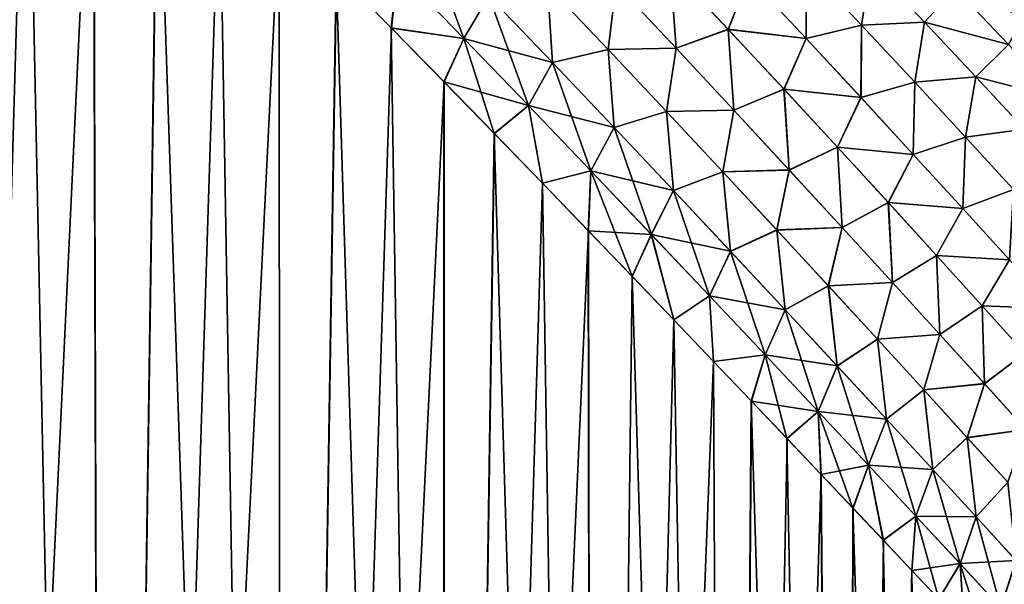
# Model space of a CAD drawing. Units: millimetres. Extents: x -26 to 89, y -6 to 354.
# Drawn here: x 16 to 24, y 24 to 28 of the extents above; entities that cross this region are included whole.
import ezdxf

# ---------------------------------------------------------------- set-up
doc = ezdxf.new("R2010")
doc.units = ezdxf.units.MM
doc.header["$LTSCALE"] = 101.851852
for name, color, linetype in [('12', 7, 'CONTINUOUS'), ('13', 7, 'CONTINUOUS'), ('8', 7, 'CONTINUOUS'), ('9', 7, 'CONTINUOUS')]:
    doc.layers.add(name, color=color, linetype=linetype)

msp = doc.modelspace()

# ---------------------------------------------------------------- linework, layer by layer
at = {"layer": '12', "color": 7, "linetype": 'CONTINUOUS', "true_color": 0xaaaaaa}
for points in [[(18.9125, 27.8987, -24.9901), (18.49, 28.3289, -25.4126), (18.9586, 28.346, -24.9802), (18.9125, 27.8987, -24.9901)], [(18.9125, 27.8987, -24.9901), (18.9586, 28.346, -24.9802), (19.4697, 27.8182, -24.434), (18.9125, 27.8987, -24.9901)], [(18.9586, 28.346, -24.9802), (19.6617, 28.1472, -24.338), (19.4697, 27.8182, -24.434), (18.9586, 28.346, -24.9802)], [(21.1019, 27.7433, -23.0519), (20.6399, 28.2351, -23.6542), (21.0562, 28.365, -23.4852), (21.1019, 27.7433, -23.0519)], [(21.5027, 27.8886, -22.8812), (21.1019, 27.7433, -23.0519), (21.0562, 28.365, -23.4852), (21.5027, 27.8886, -22.8812)], [(21.5027, 27.8886, -22.8812), (21.0562, 28.365, -23.4852), (21.6612, 28.2898, -23.1151), (21.5027, 27.8886, -22.8812)], [(22.1022, 27.818, -22.4791), (21.6612, 28.2898, -23.1151), (22.1004, 28.3789, -23.0161), (22.1022, 27.818, -22.4791)], [(22.529, 27.9218, -22.3775), (22.1004, 28.3789, -23.0161), (22.6005, 28.3827, -22.8722), (22.529, 27.9218, -22.3775)], [(22.529, 27.9218, -22.3775), (22.1022, 27.818, -22.4791), (22.1004, 28.3789, -23.0161), (22.529, 27.9218, -22.3775)], [(23.0135, 27.9447, -22.233), (22.529, 27.9218, -22.3775), (22.6005, 28.3827, -22.8722), (23.0135, 27.9447, -22.233)], [(23.0135, 27.9447, -22.233), (22.6005, 28.3827, -22.8722), (23.2501, 28.2018, -22.5265), (23.0135, 27.9447, -22.233)], [(22.1022, 27.818, -22.4791), (21.5027, 27.8886, -22.8812), (21.6612, 28.2898, -23.1151), (22.1022, 27.818, -22.4791)], [(20.1513, 27.6341, -23.766), (19.6617, 28.1472, -24.338), (20.1129, 28.2258, -24.0153), (20.1513, 27.6341, -23.766)], [(20.5783, 27.7339, -23.4436), (20.1129, 28.2258, -24.0153), (20.6399, 28.2351, -23.6542), (20.5783, 27.7339, -23.4436)], [(20.5783, 27.7339, -23.4436), (20.1513, 27.6341, -23.766), (20.1129, 28.2258, -24.0153), (20.5783, 27.7339, -23.4436)], [(21.1019, 27.7433, -23.0519), (20.5783, 27.7339, -23.4436), (20.6399, 28.2351, -23.6542), (21.1019, 27.7433, -23.0519)], [(23.6578, 27.7716, -21.854), (23.0135, 27.9447, -22.233), (23.2501, 28.2018, -22.5265), (23.6578, 27.7716, -21.854)], [(23.7761, 27.9809, -22.1656), (23.6578, 27.7716, -21.854), (23.2501, 28.2018, -22.5265), (23.7761, 27.9809, -22.1656)], [(19.6617, 28.1472, -24.338), (20.1513, 27.6341, -23.766), (19.4697, 27.8182, -24.434), (19.6617, 28.1472, -24.338)], [(19.3173, 27.4844, -24.5624), (18.9125, 27.8987, -24.9901), (19.4697, 27.8182, -24.434), (19.3173, 27.4844, -24.5624)], [(21.5465, 27.2666, -22.4286), (21.1019, 27.7433, -23.0519), (21.5027, 27.8886, -22.8812), (21.5465, 27.2666, -22.4286)], [(21.9318, 27.4272, -22.2572), (21.5465, 27.2666, -22.4286), (21.5027, 27.8886, -22.8812), (21.9318, 27.4272, -22.2572)], [(21.9318, 27.4272, -22.2572), (21.5027, 27.8886, -22.8812), (22.1022, 27.818, -22.4791), (21.9318, 27.4272, -22.2572)], [(22.5241, 27.3631, -21.8229), (22.1022, 27.818, -22.4791), (22.529, 27.9218, -22.3775), (22.5241, 27.3631, -21.8229)], [(22.9387, 27.4814, -21.7197), (22.5241, 27.3631, -21.8229), (22.529, 27.9218, -22.3775), (22.9387, 27.4814, -21.7197)], [(22.9387, 27.4814, -21.7197), (22.529, 27.9218, -22.3775), (23.0135, 27.9447, -22.233), (22.9387, 27.4814, -21.7197)], [(23.4077, 27.5233, -21.5756), (22.9387, 27.4814, -21.7197), (23.0135, 27.9447, -22.233), (23.4077, 27.5233, -21.5756)], [(23.4077, 27.5233, -21.5756), (23.0135, 27.9447, -22.233), (23.6578, 27.7716, -21.854), (23.4077, 27.5233, -21.5756)], [(19.3173, 27.4844, -24.5624), (19.4697, 27.8182, -24.434), (19.9661, 27.3021, -23.865), (19.3173, 27.4844, -24.5624)], [(19.4697, 27.8182, -24.434), (20.1513, 27.6341, -23.766), (19.9661, 27.3021, -23.865), (19.4697, 27.8182, -24.434)], [(22.5241, 27.3631, -21.8229), (21.9318, 27.4272, -22.2572), (22.1022, 27.818, -22.4791), (22.5241, 27.3631, -21.8229)], [(20.6251, 27.1344, -23.1717), (20.1513, 27.6341, -23.766), (20.5783, 27.7339, -23.4436), (20.6251, 27.1344, -23.1717)], [(21.0279, 27.2555, -22.8512), (20.5783, 27.7339, -23.4436), (21.1019, 27.7433, -23.0519), (21.0279, 27.2555, -22.8512)], [(21.0279, 27.2555, -22.8512), (20.6251, 27.1344, -23.1717), (20.5783, 27.7339, -23.4436), (21.0279, 27.2555, -22.8512)], [(21.5465, 27.2666, -22.4286), (21.0279, 27.2555, -22.8512), (21.1019, 27.7433, -23.0519), (21.5465, 27.2666, -22.4286)], [(24.0453, 27.3594, -21.1632), (23.4077, 27.5233, -21.5756), (23.6578, 27.7716, -21.854), (24.0453, 27.3594, -21.1632)], [(20.1513, 27.6341, -23.766), (20.6251, 27.1344, -23.1717), (19.9661, 27.3021, -23.865), (20.1513, 27.6341, -23.766)], [(23.3286, 27.0592, -21.0429), (22.9387, 27.4814, -21.7197), (23.4077, 27.5233, -21.5756), (23.3286, 27.0592, -21.0429)], [(23.7825, 27.1196, -20.9005), (23.3286, 27.0592, -21.0429), (23.4077, 27.5233, -21.5756), (23.7825, 27.1196, -20.9005)], [(23.7825, 27.1196, -20.9005), (23.4077, 27.5233, -21.5756), (24.0453, 27.3594, -21.1632), (23.7825, 27.1196, -20.9005)], [(19.7046, 27.086, -24.1302), (19.3173, 27.4844, -24.5624), (19.9661, 27.3021, -23.865), (19.7046, 27.086, -24.1302)], [(21.9728, 26.8064, -21.7841), (21.5465, 27.2666, -22.4286), (21.9318, 27.4272, -22.2572), (21.9728, 26.8064, -21.7841)], [(22.3427, 26.9824, -21.6134), (21.9728, 26.8064, -21.7841), (21.9318, 27.4272, -22.2572), (22.3427, 26.9824, -21.6134)], [(22.3427, 26.9824, -21.6134), (21.9318, 27.4272, -22.2572), (22.5241, 27.3631, -21.8229), (22.3427, 26.9824, -21.6134)], [(22.9261, 26.9264, -21.1466), (22.5241, 27.3631, -21.8229), (22.9387, 27.4814, -21.7197), (22.9261, 26.9264, -21.1466)], [(23.3286, 27.0592, -21.0429), (22.9261, 26.9264, -21.1466), (22.9387, 27.4814, -21.7197), (23.3286, 27.0592, -21.0429)], [(22.9261, 26.9264, -21.1466), (22.3427, 26.9824, -21.6134), (22.5241, 27.3631, -21.8229), (22.9261, 26.9264, -21.1466)], [(20.0747, 26.7037, -23.6941), (19.7046, 27.086, -24.1302), (19.9661, 27.3021, -23.865), (20.0747, 26.7037, -23.6941)], [(20.0747, 26.7037, -23.6941), (19.9661, 27.3021, -23.865), (20.4469, 26.7992, -23.273), (20.0747, 26.7037, -23.6941)], [(19.9661, 27.3021, -23.865), (20.6251, 27.1344, -23.1717), (20.4469, 26.7992, -23.273), (19.9661, 27.3021, -23.865)], [(21.4608, 26.7919, -22.2381), (21.0279, 27.2555, -22.8512), (21.5465, 27.2666, -22.4286), (21.4608, 26.7919, -22.2381)], [(21.9728, 26.8064, -21.7841), (21.4608, 26.7919, -22.2381), (21.5465, 27.2666, -22.4286), (21.9728, 26.8064, -21.7841)], [(21.082, 26.6494, -22.555), (20.6251, 27.1344, -23.1717), (21.0279, 27.2555, -22.8512), (21.082, 26.6494, -22.555)], [(21.4608, 26.7919, -22.2381), (21.082, 26.6494, -22.555), (21.0279, 27.2555, -22.8512), (21.4608, 26.7919, -22.2381)], [(20.6251, 27.1344, -23.1717), (21.082, 26.6494, -22.555), (20.4469, 26.7992, -23.273), (20.6251, 27.1344, -23.1717)], [(23.6978, 26.6566, -20.3475), (23.3286, 27.0592, -21.0429), (23.7825, 27.1196, -20.9005), (23.6978, 26.6566, -20.3475)], [(23.3072, 26.5096, -20.4506), (22.9261, 26.9264, -21.1466), (23.3286, 27.0592, -21.0429), (23.3072, 26.5096, -20.4506)], [(23.6978, 26.6566, -20.3475), (23.3072, 26.5096, -20.4506), (23.3286, 27.0592, -21.0429), (23.6978, 26.6566, -20.3475)], [(22.3798, 26.3642, -21.1187), (21.9728, 26.8064, -21.7841), (22.3427, 26.9824, -21.6134), (22.3798, 26.3642, -21.1187)], [(22.7344, 26.5555, -20.9499), (22.3798, 26.3642, -21.1187), (22.3427, 26.9824, -21.6134), (22.7344, 26.5555, -20.9499)], [(22.7344, 26.5555, -20.9499), (22.3427, 26.9824, -21.6134), (22.9261, 26.9264, -21.1466), (22.7344, 26.5555, -20.9499)], [(23.3072, 26.5096, -20.4506), (22.7344, 26.5555, -20.9499), (22.9261, 26.9264, -21.1466), (23.3072, 26.5096, -20.4506)], [(20.428, 26.3374, -23.2549), (20.0747, 26.7037, -23.6941), (20.4469, 26.7992, -23.273), (20.428, 26.3374, -23.2549)], [(20.428, 26.3374, -23.2549), (20.4469, 26.7992, -23.273), (20.9112, 26.3109, -22.6577), (20.428, 26.3374, -23.2549)], [(20.4469, 26.7992, -23.273), (21.082, 26.6494, -22.555), (20.9112, 26.3109, -22.6577), (20.4469, 26.7992, -23.273)], [(21.5211, 26.1807, -21.9156), (21.082, 26.6494, -22.555), (21.4608, 26.7919, -22.2381), (21.5211, 26.1807, -21.9156)], [(21.8762, 26.3445, -21.6042), (21.4608, 26.7919, -22.2381), (21.9728, 26.8064, -21.7841), (21.8762, 26.3445, -21.6042)], [(21.8762, 26.3445, -21.6042), (21.5211, 26.1807, -21.9156), (21.4608, 26.7919, -22.2381), (21.8762, 26.3445, -21.6042)], [(22.3798, 26.3642, -21.1187), (21.8762, 26.3445, -21.6042), (21.9728, 26.8064, -21.7841), (22.3798, 26.3642, -21.1187)], [(21.082, 26.6494, -22.555), (21.5211, 26.1807, -21.9156), (20.9112, 26.3109, -22.6577), (21.082, 26.6494, -22.555)], [(23.6663, 26.1141, -19.7353), (23.3072, 26.5096, -20.4506), (23.6978, 26.6566, -20.3475), (23.6663, 26.1141, -19.7353)], [(22.7664, 25.9417, -20.4325), (22.3798, 26.3642, -21.1187), (22.7344, 26.5555, -20.9499), (22.7664, 25.9417, -20.4325)], [(23.1059, 26.148, -20.267), (22.7664, 25.9417, -20.4325), (22.7344, 26.5555, -20.9499), (23.1059, 26.148, -20.267)], [(23.1059, 26.148, -20.267), (22.7344, 26.5555, -20.9499), (23.3072, 26.5096, -20.4506), (23.1059, 26.148, -20.267)], [(23.6663, 26.1141, -19.7353), (23.1059, 26.148, -20.267), (23.3072, 26.5096, -20.4506), (23.6663, 26.1141, -19.7353)], [(22.273, 25.9147, -20.9496), (21.8762, 26.3445, -21.6042), (22.3798, 26.3642, -21.1187), (22.273, 25.9147, -20.9496)], [(22.7664, 25.9417, -20.4325), (22.273, 25.9147, -20.9496), (22.3798, 26.3642, -21.1187), (22.7664, 25.9417, -20.4325)], [(20.765, 25.9868, -22.8129), (20.428, 26.3374, -23.2549), (20.9112, 26.3109, -22.6577), (20.765, 25.9868, -22.8129)], [(21.0858, 25.652, -22.3689), (20.765, 25.9868, -22.8129), (20.9112, 26.3109, -22.6577), (21.0858, 25.652, -22.3689)], [(21.0858, 25.652, -22.3689), (20.9112, 26.3109, -22.6577), (21.358, 25.8387, -22.019), (21.0858, 25.652, -22.3689)], [(20.9112, 26.3109, -22.6577), (21.5211, 26.1807, -21.9156), (21.358, 25.8387, -22.019), (20.9112, 26.3109, -22.6577)], [(21.9414, 25.7298, -21.2537), (21.5211, 26.1807, -21.9156), (21.8762, 26.3445, -21.6042), (21.9414, 25.7298, -21.2537)], [(22.273, 25.9147, -20.9496), (21.9414, 25.7298, -21.2537), (21.8762, 26.3445, -21.6042), (22.273, 25.9147, -20.9496)], [(21.5211, 26.1807, -21.9156), (21.9414, 25.7298, -21.2537), (21.358, 25.8387, -22.019), (21.5211, 26.1807, -21.9156)], [(23.1316, 25.5404, -19.7258), (22.7664, 25.9417, -20.4325), (23.1059, 26.148, -20.267), (23.1316, 25.5404, -19.7258)], [(23.4563, 25.7615, -19.5651), (23.1316, 25.5404, -19.7258), (23.1059, 26.148, -20.267), (23.4563, 25.7615, -19.5651)], [(23.4563, 25.7615, -19.5651), (23.1059, 26.148, -20.267), (23.6663, 26.1141, -19.7353), (23.4563, 25.7615, -19.5651)], [(24.0025, 25.7416, -19.0013), (23.4563, 25.7615, -19.5651), (23.6663, 26.1141, -19.7353), (24.0025, 25.7416, -19.0013)], [(22.3417, 25.2984, -20.5694), (21.9414, 25.7298, -21.2537), (22.273, 25.9147, -20.9496), (22.3417, 25.2984, -20.5694)], [(22.6502, 25.504, -20.2745), (22.273, 25.9147, -20.9496), (22.7664, 25.9417, -20.4325), (22.6502, 25.504, -20.2745)], [(22.6502, 25.504, -20.2745), (22.3417, 25.2984, -20.5694), (22.273, 25.9147, -20.9496), (22.6502, 25.504, -20.2745)], [(23.1316, 25.5404, -19.7258), (22.6502, 25.504, -20.2745), (22.7664, 25.9417, -20.4325), (23.1316, 25.5404, -19.7258)], [(21.391, 25.3325, -21.9232), (21.0858, 25.652, -22.3689), (21.358, 25.8387, -22.019), (21.391, 25.3325, -21.9232)], [(21.391, 25.3325, -21.9232), (21.358, 25.8387, -22.019), (21.7861, 25.3841, -21.357), (21.391, 25.3325, -21.9232)], [(21.358, 25.8387, -22.019), (21.9414, 25.7298, -21.2537), (21.7861, 25.3841, -21.357), (21.358, 25.8387, -22.019)], [(23.4741, 25.1621, -18.9992), (23.1316, 25.5404, -19.7258), (23.4563, 25.7615, -19.5651), (23.4741, 25.1621, -18.9992)], [(23.7844, 25.3975, -18.8446), (23.4741, 25.1621, -18.9992), (23.4563, 25.7615, -19.5651), (23.7844, 25.3975, -18.8446)], [(23.7844, 25.3975, -18.8446), (23.4563, 25.7615, -19.5651), (24.0025, 25.7416, -19.0013), (23.7844, 25.3975, -18.8446)], [(21.9414, 25.7298, -21.2537), (22.3417, 25.2984, -20.5694), (21.7861, 25.3841, -21.357), (21.9414, 25.7298, -21.2537)], [(23.0067, 25.1141, -19.5792), (22.6502, 25.504, -20.2745), (23.1316, 25.5404, -19.7258), (23.0067, 25.1141, -19.5792)], [(23.4741, 25.1621, -18.9992), (23.0067, 25.1141, -19.5792), (23.1316, 25.5404, -19.7258), (23.4741, 25.1621, -18.9992)], [(22.7207, 24.8881, -19.8629), (22.3417, 25.2984, -20.5694), (22.6502, 25.504, -20.2745), (22.7207, 24.8881, -19.8629)], [(23.0067, 25.1141, -19.5792), (22.7207, 24.8881, -19.8629), (22.6502, 25.504, -20.2745), (23.0067, 25.1141, -19.5792)], [(21.681, 25.0283, -21.4762), (21.391, 25.3325, -21.9232), (21.7861, 25.3841, -21.357), (21.681, 25.0283, -21.4762)], [(21.681, 25.0283, -21.4762), (21.7861, 25.3841, -21.357), (22.1943, 24.9489, -20.6716), (21.681, 25.0283, -21.4762)], [(21.7861, 25.3841, -21.357), (22.3417, 25.2984, -20.5694), (22.1943, 24.9489, -20.6716), (21.7861, 25.3841, -21.357)], [(23.7926, 24.8085, -18.2532), (23.4741, 25.1621, -18.9992), (23.7844, 25.3975, -18.8446), (23.7926, 24.8085, -18.2532)], [(22.3417, 25.2984, -20.5694), (22.7207, 24.8881, -19.8629), (22.1943, 24.9489, -20.6716), (22.3417, 25.2984, -20.5694)], [(23.3412, 24.7465, -18.8642), (23.0067, 25.1141, -19.5792), (23.4741, 25.1621, -18.9992), (23.3412, 24.7465, -18.8642)], [(23.7926, 24.8085, -18.2532), (23.3412, 24.7465, -18.8642), (23.4741, 25.1621, -18.9992), (23.7926, 24.8085, -18.2532)], [(23.077, 24.5008, -19.1345), (22.7207, 24.8881, -19.8629), (23.0067, 25.1141, -19.5792), (23.077, 24.5008, -19.1345)], [(23.3412, 24.7465, -18.8642), (23.077, 24.5008, -19.1345), (23.0067, 25.1141, -19.5792), (23.3412, 24.7465, -18.8642)], [(21.9561, 24.7389, -21.0283), (21.681, 25.0283, -21.4762), (22.1943, 24.9489, -20.6716), (21.9561, 24.7389, -21.0283)], [(22.2167, 24.4642, -20.5799), (21.9561, 24.7389, -21.0283), (22.1943, 24.9489, -20.6716), (22.2167, 24.4642, -20.5799)], [(22.2167, 24.4642, -20.5799), (22.1943, 24.9489, -20.6716), (22.5813, 24.5348, -19.963), (22.2167, 24.4642, -20.5799)], [(22.1943, 24.9489, -20.6716), (22.7207, 24.8881, -19.8629), (22.5813, 24.5348, -19.963), (22.1943, 24.9489, -20.6716)], [(22.7207, 24.8881, -19.8629), (23.077, 24.5008, -19.1345), (22.5813, 24.5348, -19.963), (22.7207, 24.8881, -19.8629)], [(23.6526, 24.4031, -18.13), (23.3412, 24.7465, -18.8642), (23.7926, 24.8085, -18.2532), (23.6526, 24.4031, -18.13)], [(23.4094, 24.1383, -18.3849), (23.077, 24.5008, -19.1345), (23.3412, 24.7465, -18.8642), (23.4094, 24.1383, -18.3849)], [(23.6526, 24.4031, -18.13), (23.4094, 24.1383, -18.3849), (23.3412, 24.7465, -18.8642), (23.6526, 24.4031, -18.13)], [(22.4634, 24.2037, -20.1311), (22.2167, 24.4642, -20.5799), (22.5813, 24.5348, -19.963), (22.4634, 24.2037, -20.1311)], [(22.6964, 23.9572, -19.6824), (22.4634, 24.2037, -20.1311), (22.5813, 24.5348, -19.963), (22.6964, 23.9572, -19.6824)], [(22.6964, 23.9572, -19.6824), (22.5813, 24.5348, -19.963), (22.9456, 24.1435, -19.2316), (22.6964, 23.9572, -19.6824)], [(22.5813, 24.5348, -19.963), (23.077, 24.5008, -19.1345), (22.9456, 24.1435, -19.2316), (22.5813, 24.5348, -19.963)], [(23.077, 24.5008, -19.1345), (23.4094, 24.1383, -18.3849), (22.9456, 24.1435, -19.2316), (23.077, 24.5008, -19.1345)], [(23.7162, 23.8024, -17.6148), (23.4094, 24.1383, -18.3849), (23.6526, 24.4031, -18.13), (23.7162, 23.8024, -17.6148)], [(22.9162, 23.7243, -19.2337), (22.6964, 23.9572, -19.6824), (22.9456, 24.1435, -19.2316), (22.9162, 23.7243, -19.2337)], [(22.9162, 23.7243, -19.2337), (22.9456, 24.1435, -19.2316), (23.2858, 23.7771, -18.4778), (22.9162, 23.7243, -19.2337)], [(22.9456, 24.1435, -19.2316), (23.4094, 24.1383, -18.3849), (23.2858, 23.7771, -18.4778), (22.9456, 24.1435, -19.2316)], [(23.4094, 24.1383, -18.3849), (23.7162, 23.8024, -17.6148), (23.2858, 23.7771, -18.4778), (23.4094, 24.1383, -18.3849)], [(23.2858, 23.7771, -18.4778), (23.7162, 23.8024, -17.6148), (23.6002, 23.4375, -17.7025), (23.2858, 23.7771, -18.4778)], [(23.7162, 23.8024, -17.6148), (23.996, 23.4952, -16.8251), (23.6002, 23.4375, -17.7025), (23.7162, 23.8024, -17.6148)], [(23.1231, 23.5047, -18.7854), (22.9162, 23.7243, -19.2337), (23.2858, 23.7771, -18.4778), (23.1231, 23.5047, -18.7854)], [(23.3175, 23.2982, -18.3377), (23.1231, 23.5047, -18.7854), (23.2858, 23.7771, -18.4778), (23.3175, 23.2982, -18.3377)], [(23.3175, 23.2982, -18.3377), (23.2858, 23.7771, -18.4778), (23.6002, 23.4375, -17.7025), (23.3175, 23.2982, -18.3377)]]:
    msp.add_3dface(points, dxfattribs=at)
at = {"layer": '13', "color": 7, "linetype": 'CONTINUOUS', "true_color": 0xaaaaaa}
for points in [[(19.4703, 27.8176, 4.4334), (19.1575, 28.6717, 4.8872), (18.9592, 28.3455, 4.9796), (19.4703, 27.8176, 4.4334)], [(19.6622, 28.1466, 4.3374), (19.1575, 28.6717, 4.8872), (19.4703, 27.8176, 4.4334), (19.6622, 28.1466, 4.3374)], [(18.4884, 28.3305, 5.4142), (18.911, 27.9002, 4.9917), (18.9592, 28.3455, 4.9796), (18.4884, 28.3305, 5.4142)], [(18.911, 27.9002, 4.9917), (19.4703, 27.8176, 4.4334), (18.9592, 28.3455, 4.9796), (18.911, 27.9002, 4.9917)], [(21.1021, 27.743, 3.0516), (21.0564, 28.3648, 3.4849), (20.6401, 28.2349, 3.6539), (21.1021, 27.743, 3.0516)], [(21.5029, 27.8883, 2.8809), (21.6614, 28.2896, 3.1148), (21.0564, 28.3648, 3.4849), (21.5029, 27.8883, 2.8809)], [(21.5029, 27.8883, 2.8809), (21.0564, 28.3648, 3.4849), (21.1021, 27.743, 3.0516), (21.5029, 27.8883, 2.8809)], [(22.1023, 27.8178, 2.4788), (22.1005, 28.3787, 3.0159), (21.6614, 28.2896, 3.1148), (22.1023, 27.8178, 2.4788)], [(22.5292, 27.9216, 2.3773), (22.6007, 28.3826, 2.872), (22.1005, 28.3787, 3.0159), (22.5292, 27.9216, 2.3773)], [(22.5292, 27.9216, 2.3773), (22.1005, 28.3787, 3.0159), (22.1023, 27.8178, 2.4788), (22.5292, 27.9216, 2.3773)], [(23.0136, 27.9446, 2.2327), (22.6007, 28.3826, 2.872), (22.5292, 27.9216, 2.3773), (23.0136, 27.9446, 2.2327)], [(23.0136, 27.9446, 2.2327), (23.2502, 28.2018, 2.5264), (22.6007, 28.3826, 2.872), (23.0136, 27.9446, 2.2327)], [(22.1023, 27.8178, 2.4788), (21.6614, 28.2896, 3.1148), (21.5029, 27.8883, 2.8809), (22.1023, 27.8178, 2.4788)], [(20.1519, 27.6335, 3.7654), (20.1132, 28.2255, 4.0149), (19.6622, 28.1466, 4.3374), (20.1519, 27.6335, 3.7654)], [(20.5786, 27.7336, 3.4432), (20.6401, 28.2349, 3.6539), (20.1132, 28.2255, 4.0149), (20.5786, 27.7336, 3.4432)], [(20.5786, 27.7336, 3.4432), (20.1132, 28.2255, 4.0149), (20.1519, 27.6335, 3.7654), (20.5786, 27.7336, 3.4432)], [(21.1021, 27.743, 3.0516), (20.6401, 28.2349, 3.6539), (20.5786, 27.7336, 3.4432), (21.1021, 27.743, 3.0516)], [(23.6579, 27.7715, 1.8539), (23.2502, 28.2018, 2.5264), (23.0136, 27.9446, 2.2327), (23.6579, 27.7715, 1.8539)], [(23.6579, 27.7715, 1.8539), (23.775, 27.9817, 2.167), (23.2502, 28.2018, 2.5264), (23.6579, 27.7715, 1.8539)], [(19.9666, 27.3016, 3.8644), (19.6622, 28.1466, 4.3374), (19.4703, 27.8176, 4.4334), (19.9666, 27.3016, 3.8644)], [(20.1519, 27.6335, 3.7654), (19.6622, 28.1466, 4.3374), (19.9666, 27.3016, 3.8644), (20.1519, 27.6335, 3.7654)], [(18.911, 27.9002, 4.9917), (19.3158, 27.4858, 4.564), (19.4703, 27.8176, 4.4334), (18.911, 27.9002, 4.9917)], [(21.5467, 27.2663, 2.4282), (21.5029, 27.8883, 2.8809), (21.1021, 27.743, 3.0516), (21.5467, 27.2663, 2.4282)], [(21.9321, 27.427, 2.2569), (22.1023, 27.8178, 2.4788), (21.5029, 27.8883, 2.8809), (21.9321, 27.427, 2.2569)], [(21.9321, 27.427, 2.2569), (21.5029, 27.8883, 2.8809), (21.5467, 27.2663, 2.4282), (21.9321, 27.427, 2.2569)], [(22.5243, 27.3629, 1.8225), (22.5292, 27.9216, 2.3773), (22.1023, 27.8178, 2.4788), (22.5243, 27.3629, 1.8225)], [(22.9389, 27.4813, 1.7195), (22.5292, 27.9216, 2.3773), (22.5243, 27.3629, 1.8225), (22.9389, 27.4813, 1.7195)], [(22.9389, 27.4813, 1.7195), (23.0136, 27.9446, 2.2327), (22.5292, 27.9216, 2.3773), (22.9389, 27.4813, 1.7195)], [(23.4079, 27.5231, 1.5754), (23.0136, 27.9446, 2.2327), (22.9389, 27.4813, 1.7195), (23.4079, 27.5231, 1.5754)], [(23.4079, 27.5231, 1.5754), (23.6579, 27.7715, 1.8539), (23.0136, 27.9446, 2.2327), (23.4079, 27.5231, 1.5754)], [(19.3158, 27.4858, 4.564), (19.7032, 27.0874, 4.1317), (19.4703, 27.8176, 4.4334), (19.3158, 27.4858, 4.564)], [(19.7032, 27.0874, 4.1317), (19.9666, 27.3016, 3.8644), (19.4703, 27.8176, 4.4334), (19.7032, 27.0874, 4.1317)], [(22.5243, 27.3629, 1.8225), (22.1023, 27.8178, 2.4788), (21.9321, 27.427, 2.2569), (22.5243, 27.3629, 1.8225)], [(20.6256, 27.1338, 3.1711), (20.5786, 27.7336, 3.4432), (20.1519, 27.6335, 3.7654), (20.6256, 27.1338, 3.1711)], [(21.0282, 27.2552, 2.8508), (21.1021, 27.743, 3.0516), (20.5786, 27.7336, 3.4432), (21.0282, 27.2552, 2.8508)], [(21.0282, 27.2552, 2.8508), (20.5786, 27.7336, 3.4432), (20.6256, 27.1338, 3.1711), (21.0282, 27.2552, 2.8508)], [(21.5467, 27.2663, 2.4282), (21.1021, 27.743, 3.0516), (21.0282, 27.2552, 2.8508), (21.5467, 27.2663, 2.4282)], [(24.0454, 27.3594, 1.1631), (23.6579, 27.7715, 1.8539), (23.4079, 27.5231, 1.5754), (24.0454, 27.3594, 1.1631)], [(20.4474, 26.7987, 3.2723), (20.1519, 27.6335, 3.7654), (19.9666, 27.3016, 3.8644), (20.4474, 26.7987, 3.2723)], [(20.6256, 27.1338, 3.1711), (20.1519, 27.6335, 3.7654), (20.4474, 26.7987, 3.2723), (20.6256, 27.1338, 3.1711)], [(23.3288, 27.0591, 1.0426), (23.4079, 27.5231, 1.5754), (22.9389, 27.4813, 1.7195), (23.3288, 27.0591, 1.0426)], [(23.7826, 27.1194, 0.9002), (23.4079, 27.5231, 1.5754), (23.3288, 27.0591, 1.0426), (23.7826, 27.1194, 0.9002)], [(23.7826, 27.1194, 0.9002), (24.0454, 27.3594, 1.1631), (23.4079, 27.5231, 1.5754), (23.7826, 27.1194, 0.9002)], [(21.973, 26.8061, 1.7838), (21.9321, 27.427, 2.2569), (21.5467, 27.2663, 2.4282), (21.973, 26.8061, 1.7838)], [(22.3429, 26.9822, 1.6131), (22.5243, 27.3629, 1.8225), (21.9321, 27.427, 2.2569), (22.3429, 26.9822, 1.6131)], [(22.3429, 26.9822, 1.6131), (21.9321, 27.427, 2.2569), (21.973, 26.8061, 1.7838), (22.3429, 26.9822, 1.6131)], [(22.9262, 26.9262, 1.1463), (22.9389, 27.4813, 1.7195), (22.5243, 27.3629, 1.8225), (22.9262, 26.9262, 1.1463)], [(23.3288, 27.0591, 1.0426), (22.9389, 27.4813, 1.7195), (22.9262, 26.9262, 1.1463), (23.3288, 27.0591, 1.0426)], [(22.9262, 26.9262, 1.1463), (22.5243, 27.3629, 1.8225), (22.3429, 26.9822, 1.6131), (22.9262, 26.9262, 1.1463)], [(19.7032, 27.0874, 4.1317), (20.0734, 26.705, 3.6957), (19.9666, 27.3016, 3.8644), (19.7032, 27.0874, 4.1317)], [(20.0734, 26.705, 3.6957), (20.4474, 26.7987, 3.2723), (19.9666, 27.3016, 3.8644), (20.0734, 26.705, 3.6957)], [(21.4611, 26.7916, 2.2376), (21.5467, 27.2663, 2.4282), (21.0282, 27.2552, 2.8508), (21.4611, 26.7916, 2.2376)], [(21.973, 26.8061, 1.7838), (21.5467, 27.2663, 2.4282), (21.4611, 26.7916, 2.2376), (21.973, 26.8061, 1.7838)], [(21.0825, 26.6489, 2.5543), (21.0282, 27.2552, 2.8508), (20.6256, 27.1338, 3.1711), (21.0825, 26.6489, 2.5543)], [(21.4611, 26.7916, 2.2376), (21.0282, 27.2552, 2.8508), (21.0825, 26.6489, 2.5543), (21.4611, 26.7916, 2.2376)], [(20.9117, 26.3104, 2.657), (20.6256, 27.1338, 3.1711), (20.4474, 26.7987, 3.2723), (20.9117, 26.3104, 2.657)], [(21.0825, 26.6489, 2.5543), (20.6256, 27.1338, 3.1711), (20.9117, 26.3104, 2.657), (21.0825, 26.6489, 2.5543)], [(23.6979, 26.6564, 0.3472), (23.7826, 27.1194, 0.9002), (23.3288, 27.0591, 1.0426), (23.6979, 26.6564, 0.3472)], [(23.3073, 26.5094, 0.4503), (23.3288, 27.0591, 1.0426), (22.9262, 26.9262, 1.1463), (23.3073, 26.5094, 0.4503)], [(23.6979, 26.6564, 0.3472), (23.3288, 27.0591, 1.0426), (23.3073, 26.5094, 0.4503), (23.6979, 26.6564, 0.3472)], [(22.38, 26.364, 1.1183), (22.3429, 26.9822, 1.6131), (21.973, 26.8061, 1.7838), (22.38, 26.364, 1.1183)], [(22.7346, 26.5553, 0.9496), (22.9262, 26.9262, 1.1463), (22.3429, 26.9822, 1.6131), (22.7346, 26.5553, 0.9496)], [(22.7346, 26.5553, 0.9496), (22.3429, 26.9822, 1.6131), (22.38, 26.364, 1.1183), (22.7346, 26.5553, 0.9496)], [(23.3073, 26.5094, 0.4503), (22.9262, 26.9262, 1.1463), (22.7346, 26.5553, 0.9496), (23.3073, 26.5094, 0.4503)], [(20.0734, 26.705, 3.6957), (20.4268, 26.3386, 3.2564), (20.4474, 26.7987, 3.2723), (20.0734, 26.705, 3.6957)], [(20.4268, 26.3386, 3.2564), (20.7638, 25.988, 2.8145), (20.4474, 26.7987, 3.2723), (20.4268, 26.3386, 3.2564)], [(20.7638, 25.988, 2.8145), (20.9117, 26.3104, 2.657), (20.4474, 26.7987, 3.2723), (20.7638, 25.988, 2.8145)], [(21.5216, 26.1802, 1.9149), (21.4611, 26.7916, 2.2376), (21.0825, 26.6489, 2.5543), (21.5216, 26.1802, 1.9149)], [(21.8764, 26.3441, 1.6037), (21.973, 26.8061, 1.7838), (21.4611, 26.7916, 2.2376), (21.8764, 26.3441, 1.6037)], [(21.8764, 26.3441, 1.6037), (21.4611, 26.7916, 2.2376), (21.5216, 26.1802, 1.9149), (21.8764, 26.3441, 1.6037)], [(22.38, 26.364, 1.1183), (21.973, 26.8061, 1.7838), (21.8764, 26.3441, 1.6037), (22.38, 26.364, 1.1183)], [(21.3584, 25.8382, 2.0183), (21.0825, 26.6489, 2.5543), (20.9117, 26.3104, 2.657), (21.3584, 25.8382, 2.0183)], [(21.5216, 26.1802, 1.9149), (21.0825, 26.6489, 2.5543), (21.3584, 25.8382, 2.0183), (21.5216, 26.1802, 1.9149)], [(23.6665, 26.1139, -0.265), (23.6979, 26.6564, 0.3472), (23.3073, 26.5094, 0.4503), (23.6665, 26.1139, -0.265)], [(22.7666, 25.9415, 0.4321), (22.7346, 26.5553, 0.9496), (22.38, 26.364, 1.1183), (22.7666, 25.9415, 0.4321)], [(23.1061, 26.1478, 0.2667), (23.3073, 26.5094, 0.4503), (22.7346, 26.5553, 0.9496), (23.1061, 26.1478, 0.2667)], [(23.1061, 26.1478, 0.2667), (22.7346, 26.5553, 0.9496), (22.7666, 25.9415, 0.4321), (23.1061, 26.1478, 0.2667)], [(23.6665, 26.1139, -0.265), (23.3073, 26.5094, 0.4503), (23.1061, 26.1478, 0.2667), (23.6665, 26.1139, -0.265)], [(22.2732, 25.9144, 0.9491), (22.38, 26.364, 1.1183), (21.8764, 26.3441, 1.6037), (22.2732, 25.9144, 0.9491)], [(22.7666, 25.9415, 0.4321), (22.38, 26.364, 1.1183), (22.2732, 25.9144, 0.9491), (22.7666, 25.9415, 0.4321)], [(20.7638, 25.988, 2.8145), (21.0847, 25.6531, 2.3705), (20.9117, 26.3104, 2.657), (20.7638, 25.988, 2.8145)], [(21.0847, 25.6531, 2.3705), (21.3584, 25.8382, 2.0183), (20.9117, 26.3104, 2.657), (21.0847, 25.6531, 2.3705)], [(21.9419, 25.7293, 1.253), (21.8764, 26.3441, 1.6037), (21.5216, 26.1802, 1.9149), (21.9419, 25.7293, 1.253)], [(22.2732, 25.9144, 0.9491), (21.8764, 26.3441, 1.6037), (21.9419, 25.7293, 1.253), (22.2732, 25.9144, 0.9491)], [(21.7865, 25.3836, 1.3563), (21.5216, 26.1802, 1.9149), (21.3584, 25.8382, 2.0183), (21.7865, 25.3836, 1.3563)], [(21.9419, 25.7293, 1.253), (21.5216, 26.1802, 1.9149), (21.7865, 25.3836, 1.3563), (21.9419, 25.7293, 1.253)], [(23.1318, 25.5402, -0.2746), (23.1061, 26.1478, 0.2667), (22.7666, 25.9415, 0.4321), (23.1318, 25.5402, -0.2746)], [(23.4565, 25.7613, -0.4353), (23.6665, 26.1139, -0.265), (23.1061, 26.1478, 0.2667), (23.4565, 25.7613, -0.4353)], [(23.4565, 25.7613, -0.4353), (23.1061, 26.1478, 0.2667), (23.1318, 25.5402, -0.2746), (23.4565, 25.7613, -0.4353)], [(24.0026, 25.7414, -0.9991), (23.6665, 26.1139, -0.265), (23.4565, 25.7613, -0.4353), (24.0026, 25.7414, -0.9991)], [(22.3421, 25.2979, 0.5687), (22.2732, 25.9144, 0.9491), (21.9419, 25.7293, 1.253), (22.3421, 25.2979, 0.5687)], [(22.6504, 25.5037, 0.274), (22.7666, 25.9415, 0.4321), (22.2732, 25.9144, 0.9491), (22.6504, 25.5037, 0.274)], [(22.6504, 25.5037, 0.274), (22.2732, 25.9144, 0.9491), (22.3421, 25.2979, 0.5687), (22.6504, 25.5037, 0.274)], [(23.1318, 25.5402, -0.2746), (22.7666, 25.9415, 0.4321), (22.6504, 25.5037, 0.274), (23.1318, 25.5402, -0.2746)], [(21.0847, 25.6531, 2.3705), (21.3899, 25.3337, 1.9248), (21.3584, 25.8382, 2.0183), (21.0847, 25.6531, 2.3705)], [(21.3899, 25.3337, 1.9248), (21.7865, 25.3836, 1.3563), (21.3584, 25.8382, 2.0183), (21.3899, 25.3337, 1.9248)], [(23.4743, 25.1619, -1.0013), (23.4565, 25.7613, -0.4353), (23.1318, 25.5402, -0.2746), (23.4743, 25.1619, -1.0013)], [(23.7846, 25.3972, -1.1558), (24.0026, 25.7414, -0.9991), (23.4565, 25.7613, -0.4353), (23.7846, 25.3972, -1.1558)], [(23.7846, 25.3972, -1.1558), (23.4565, 25.7613, -0.4353), (23.4743, 25.1619, -1.0013), (23.7846, 25.3972, -1.1558)], [(22.1947, 24.9485, 0.6709), (21.9419, 25.7293, 1.253), (21.7865, 25.3836, 1.3563), (22.1947, 24.9485, 0.6709)], [(22.3421, 25.2979, 0.5687), (21.9419, 25.7293, 1.253), (22.1947, 24.9485, 0.6709), (22.3421, 25.2979, 0.5687)], [(23.0069, 25.1138, -0.4213), (23.1318, 25.5402, -0.2746), (22.6504, 25.5037, 0.274), (23.0069, 25.1138, -0.4213)], [(23.4743, 25.1619, -1.0013), (23.1318, 25.5402, -0.2746), (23.0069, 25.1138, -0.4213), (23.4743, 25.1619, -1.0013)], [(22.7211, 24.8877, -0.1378), (22.6504, 25.5037, 0.274), (22.3421, 25.2979, 0.5687), (22.7211, 24.8877, -0.1378)], [(23.0069, 25.1138, -0.4213), (22.6504, 25.5037, 0.274), (22.7211, 24.8877, -0.1378), (23.0069, 25.1138, -0.4213)], [(21.3899, 25.3337, 1.9248), (21.6799, 25.0294, 1.4779), (21.7865, 25.3836, 1.3563), (21.3899, 25.3337, 1.9248)], [(21.6799, 25.0294, 1.4779), (21.955, 24.74, 1.0301), (21.7865, 25.3836, 1.3563), (21.6799, 25.0294, 1.4779)], [(21.955, 24.74, 1.0301), (22.1947, 24.9485, 0.6709), (21.7865, 25.3836, 1.3563), (21.955, 24.74, 1.0301)], [(23.7928, 24.8082, -1.7473), (23.7846, 25.3972, -1.1558), (23.4743, 25.1619, -1.0013), (23.7928, 24.8082, -1.7473)], [(22.5817, 24.5344, -0.0377), (22.3421, 25.2979, 0.5687), (22.1947, 24.9485, 0.6709), (22.5817, 24.5344, -0.0377)], [(22.7211, 24.8877, -0.1378), (22.3421, 25.2979, 0.5687), (22.5817, 24.5344, -0.0377), (22.7211, 24.8877, -0.1378)], [(23.3414, 24.7463, -1.1363), (23.4743, 25.1619, -1.0013), (23.0069, 25.1138, -0.4213), (23.3414, 24.7463, -1.1363)], [(23.7928, 24.8082, -1.7473), (23.4743, 25.1619, -1.0013), (23.3414, 24.7463, -1.1363), (23.7928, 24.8082, -1.7473)], [(23.0774, 24.5004, -0.8662), (23.0069, 25.1138, -0.4213), (22.7211, 24.8877, -0.1378), (23.0774, 24.5004, -0.8662)], [(23.3414, 24.7463, -1.1363), (23.0069, 25.1138, -0.4213), (23.0774, 24.5004, -0.8662), (23.3414, 24.7463, -1.1363)], [(21.955, 24.74, 1.0301), (22.2157, 24.4652, 0.5817), (22.1947, 24.9485, 0.6709), (21.955, 24.74, 1.0301)], [(22.2157, 24.4652, 0.5817), (22.4624, 24.2047, 0.133), (22.1947, 24.9485, 0.6709), (22.2157, 24.4652, 0.5817)], [(22.4624, 24.2047, 0.133), (22.5817, 24.5344, -0.0377), (22.1947, 24.9485, 0.6709), (22.4624, 24.2047, 0.133)], [(22.946, 24.1432, -0.7692), (22.7211, 24.8877, -0.1378), (22.5817, 24.5344, -0.0377), (22.946, 24.1432, -0.7692)], [(23.0774, 24.5004, -0.8662), (22.7211, 24.8877, -0.1378), (22.946, 24.1432, -0.7692), (23.0774, 24.5004, -0.8662)], [(23.6528, 24.4028, -1.8705), (23.7928, 24.8082, -1.7473), (23.3414, 24.7463, -1.1363), (23.6528, 24.4028, -1.8705)], [(23.4097, 24.1379, -1.6159), (23.3414, 24.7463, -1.1363), (23.0774, 24.5004, -0.8662), (23.4097, 24.1379, -1.6159)], [(23.6528, 24.4028, -1.8705), (23.3414, 24.7463, -1.1363), (23.4097, 24.1379, -1.6159), (23.6528, 24.4028, -1.8705)], [(22.4624, 24.2047, 0.133), (22.6954, 23.9582, -0.3157), (22.5817, 24.5344, -0.0377), (22.4624, 24.2047, 0.133)], [(22.6954, 23.9582, -0.3157), (22.946, 24.1432, -0.7692), (22.5817, 24.5344, -0.0377), (22.6954, 23.9582, -0.3157)], [(23.2861, 23.7768, -1.5229), (23.0774, 24.5004, -0.8662), (22.946, 24.1432, -0.7692), (23.2861, 23.7768, -1.5229)], [(23.4097, 24.1379, -1.6159), (23.0774, 24.5004, -0.8662), (23.2861, 23.7768, -1.5229), (23.4097, 24.1379, -1.6159)], [(23.7165, 23.8021, -2.386), (23.6528, 24.4028, -1.8705), (23.4097, 24.1379, -1.6159), (23.7165, 23.8021, -2.386)], [(22.6954, 23.9582, -0.3157), (22.9152, 23.7253, -0.7643), (22.946, 24.1432, -0.7692), (22.6954, 23.9582, -0.3157)], [(22.9152, 23.7253, -0.7643), (23.1222, 23.5057, -1.2125), (22.946, 24.1432, -0.7692), (22.9152, 23.7253, -0.7643)], [(23.1222, 23.5057, -1.2125), (23.2861, 23.7768, -1.5229), (22.946, 24.1432, -0.7692), (23.1222, 23.5057, -1.2125)], [(23.6005, 23.4372, -2.2983), (23.4097, 24.1379, -1.6159), (23.2861, 23.7768, -1.5229), (23.6005, 23.4372, -2.2983)], [(23.7165, 23.8021, -2.386), (23.4097, 24.1379, -1.6159), (23.6005, 23.4372, -2.2983), (23.7165, 23.8021, -2.386)], [(23.8877, 23.1263, -3.0943), (23.7165, 23.8021, -2.386), (23.6005, 23.4372, -2.2983), (23.8877, 23.1263, -3.0943)], [(23.1222, 23.5057, -1.2125), (23.3166, 23.2991, -1.6602), (23.2861, 23.7768, -1.5229), (23.1222, 23.5057, -1.2125)], [(23.3166, 23.2991, -1.6602), (23.4989, 23.1052, -2.1073), (23.2861, 23.7768, -1.5229), (23.3166, 23.2991, -1.6602)], [(23.4989, 23.1052, -2.1073), (23.6005, 23.4372, -2.2983), (23.2861, 23.7768, -1.5229), (23.4989, 23.1052, -2.1073)]]:
    msp.add_3dface(points, dxfattribs=at)
at = {"layer": '8', "color": 7, "linetype": 'CONTINUOUS', "true_color": 0xaaaaaa}
for points in [[(15.5797, 31.2141, -27.7857), (16.1083, 30.7019, -27.415), (15.2594, 1.5, -27.9991), (15.5797, 31.2141, -27.7857)], [(16.1083, 30.7019, -27.415), (16.6203, 30.2002, -27.0326), (15.2594, 1.5, -27.9991), (16.1083, 30.7019, -27.415)], [(15.2594, 1.5, -27.9991), (16.6203, 30.2002, -27.0326), (16.7056, 1.5, -26.9665), (15.2594, 1.5, -27.9991)], [(16.6203, 30.2002, -27.0326), (17.1146, 29.7112, -26.6401), (16.7056, 1.5, -26.9665), (16.6203, 30.2002, -27.0326)], [(17.1146, 29.7112, -26.6401), (17.5911, 29.2357, -26.2386), (16.7056, 1.5, -26.9665), (17.1146, 29.7112, -26.6401)], [(17.5911, 29.2357, -26.2386), (18.0496, 28.7746, -25.8291), (16.7056, 1.5, -26.9665), (17.5911, 29.2357, -26.2386)], [(16.7056, 1.5, -26.9665), (18.0496, 28.7746, -25.8291), (18.0616, 1.5, -25.8181), (16.7056, 1.5, -26.9665)], [(18.0496, 28.7746, -25.8291), (18.49, 28.3289, -25.4126), (18.0616, 1.5, -25.8181), (18.0496, 28.7746, -25.8291)], [(18.49, 28.3289, -25.4126), (18.9125, 27.8987, -24.9901), (18.0616, 1.5, -25.8181), (18.49, 28.3289, -25.4126)], [(18.9125, 27.8987, -24.9901), (19.3173, 27.4844, -24.5624), (18.0616, 1.5, -25.8181), (18.9125, 27.8987, -24.9901)], [(18.0616, 1.5, -25.8181), (19.3173, 27.4844, -24.5624), (19.3181, 1.5, -24.5615), (18.0616, 1.5, -25.8181)], [(19.3173, 27.4844, -24.5624), (19.7046, 27.086, -24.1302), (19.3181, 1.5, -24.5615), (19.3173, 27.4844, -24.5624)], [(19.7046, 27.086, -24.1302), (20.0747, 26.7037, -23.6941), (19.3181, 1.5, -24.5615), (19.7046, 27.086, -24.1302)], [(20.0747, 26.7037, -23.6941), (20.428, 26.3374, -23.2549), (19.3181, 1.5, -24.5615), (20.0747, 26.7037, -23.6941)], [(19.3181, 1.5, -24.5615), (20.428, 26.3374, -23.2549), (20.4665, 1.5, -23.2056), (19.3181, 1.5, -24.5615)], [(20.428, 26.3374, -23.2549), (20.765, 25.9868, -22.8129), (20.4665, 1.5, -23.2056), (20.428, 26.3374, -23.2549)], [(20.765, 25.9868, -22.8129), (21.0858, 25.652, -22.3689), (20.4665, 1.5, -23.2056), (20.765, 25.9868, -22.8129)], [(21.0858, 25.652, -22.3689), (21.391, 25.3325, -21.9232), (20.4665, 1.5, -23.2056), (21.0858, 25.652, -22.3689)], [(20.4665, 1.5, -23.2056), (21.391, 25.3325, -21.9232), (21.4991, 1.5, -21.7594), (20.4665, 1.5, -23.2056)], [(21.391, 25.3325, -21.9232), (21.681, 25.0283, -21.4762), (21.4991, 1.5, -21.7594), (21.391, 25.3325, -21.9232)], [(21.681, 25.0283, -21.4762), (21.9561, 24.7389, -21.0283), (21.4991, 1.5, -21.7594), (21.681, 25.0283, -21.4762)], [(21.9561, 24.7389, -21.0283), (22.2167, 24.4642, -20.5799), (21.4991, 1.5, -21.7594), (21.9561, 24.7389, -21.0283)], [(21.4991, 1.5, -21.7594), (22.2167, 24.4642, -20.5799), (22.4087, 1.5, -20.2329), (21.4991, 1.5, -21.7594)], [(22.2167, 24.4642, -20.5799), (22.4634, 24.2037, -20.1311), (22.4087, 1.5, -20.2329), (22.2167, 24.4642, -20.5799)], [(22.4634, 24.2037, -20.1311), (22.6964, 23.9572, -19.6824), (22.4087, 1.5, -20.2329), (22.4634, 24.2037, -20.1311)], [(22.6964, 23.9572, -19.6824), (22.9162, 23.7243, -19.2337), (22.4087, 1.5, -20.2329), (22.6964, 23.9572, -19.6824)], [(22.9162, 23.7243, -19.2337), (23.1231, 23.5047, -18.7854), (22.4087, 1.5, -20.2329), (22.9162, 23.7243, -19.2337)]]:
    msp.add_3dface(points, dxfattribs=at)
at = {"layer": '9', "color": 7, "linetype": 'CONTINUOUS', "true_color": 0xaaaaaa}
for points in [[(16.7056, 1.5, 6.9665), (15.5776, 31.2161, 7.7871), (15.2594, 1.5, 7.9991), (16.7056, 1.5, 6.9665)], [(16.1063, 30.7039, 7.4164), (15.5776, 31.2161, 7.7871), (16.7056, 1.5, 6.9665), (16.1063, 30.7039, 7.4164)], [(16.6183, 30.2021, 7.0341), (16.1063, 30.7039, 7.4164), (16.7056, 1.5, 6.9665), (16.6183, 30.2021, 7.0341)], [(17.1128, 29.713, 6.6416), (16.6183, 30.2021, 7.0341), (16.7056, 1.5, 6.9665), (17.1128, 29.713, 6.6416)], [(18.0616, 1.5, 5.8181), (17.1128, 29.713, 6.6416), (16.7056, 1.5, 6.9665), (18.0616, 1.5, 5.8181)], [(17.5894, 29.2374, 6.2401), (17.1128, 29.713, 6.6416), (18.0616, 1.5, 5.8181), (17.5894, 29.2374, 6.2401)], [(18.0479, 28.7763, 5.8306), (17.5894, 29.2374, 6.2401), (18.0616, 1.5, 5.8181), (18.0479, 28.7763, 5.8306)], [(18.4884, 28.3305, 5.4142), (18.0479, 28.7763, 5.8306), (18.0616, 1.5, 5.8181), (18.4884, 28.3305, 5.4142)], [(19.3181, 1.5, 4.5615), (18.4884, 28.3305, 5.4142), (18.0616, 1.5, 5.8181), (19.3181, 1.5, 4.5615)], [(18.911, 27.9002, 4.9917), (18.4884, 28.3305, 5.4142), (19.3181, 1.5, 4.5615), (18.911, 27.9002, 4.9917)], [(19.3158, 27.4858, 4.564), (18.911, 27.9002, 4.9917), (19.3181, 1.5, 4.5615), (19.3158, 27.4858, 4.564)], [(19.7032, 27.0874, 4.1317), (19.3158, 27.4858, 4.564), (19.3181, 1.5, 4.5615), (19.7032, 27.0874, 4.1317)], [(20.4665, 1.5, 3.2056), (19.7032, 27.0874, 4.1317), (19.3181, 1.5, 4.5615), (20.4665, 1.5, 3.2056)], [(20.0734, 26.705, 3.6957), (19.7032, 27.0874, 4.1317), (20.4665, 1.5, 3.2056), (20.0734, 26.705, 3.6957)], [(20.4268, 26.3386, 3.2564), (20.0734, 26.705, 3.6957), (20.4665, 1.5, 3.2056), (20.4268, 26.3386, 3.2564)], [(20.7638, 25.988, 2.8145), (20.4268, 26.3386, 3.2564), (20.4665, 1.5, 3.2056), (20.7638, 25.988, 2.8145)], [(21.4991, 1.5, 1.7594), (20.7638, 25.988, 2.8145), (20.4665, 1.5, 3.2056), (21.4991, 1.5, 1.7594)], [(21.0847, 25.6531, 2.3705), (20.7638, 25.988, 2.8145), (21.4991, 1.5, 1.7594), (21.0847, 25.6531, 2.3705)], [(21.3899, 25.3337, 1.9248), (21.0847, 25.6531, 2.3705), (21.4991, 1.5, 1.7594), (21.3899, 25.3337, 1.9248)], [(21.6799, 25.0294, 1.4779), (21.3899, 25.3337, 1.9248), (21.4991, 1.5, 1.7594), (21.6799, 25.0294, 1.4779)], [(22.4087, 1.5, 0.2329), (21.6799, 25.0294, 1.4779), (21.4991, 1.5, 1.7594), (22.4087, 1.5, 0.2329)], [(21.955, 24.74, 1.0301), (21.6799, 25.0294, 1.4779), (22.4087, 1.5, 0.2329), (21.955, 24.74, 1.0301)], [(22.2157, 24.4652, 0.5817), (21.955, 24.74, 1.0301), (22.4087, 1.5, 0.2329), (22.2157, 24.4652, 0.5817)], [(22.4624, 24.2047, 0.133), (22.2157, 24.4652, 0.5817), (22.4087, 1.5, 0.2329), (22.4624, 24.2047, 0.133)], [(23.1891, 1.5, -1.3635), (22.4624, 24.2047, 0.133), (22.4087, 1.5, 0.2329), (23.1891, 1.5, -1.3635)], [(22.6954, 23.9582, -0.3157), (22.4624, 24.2047, 0.133), (23.1891, 1.5, -1.3635), (22.6954, 23.9582, -0.3157)], [(22.9152, 23.7253, -0.7643), (22.6954, 23.9582, -0.3157), (23.1891, 1.5, -1.3635), (22.9152, 23.7253, -0.7643)], [(23.1222, 23.5057, -1.2125), (22.9152, 23.7253, -0.7643), (23.1891, 1.5, -1.3635), (23.1222, 23.5057, -1.2125)]]:
    msp.add_3dface(points, dxfattribs=at)

doc.saveas('drawing.dxf')
